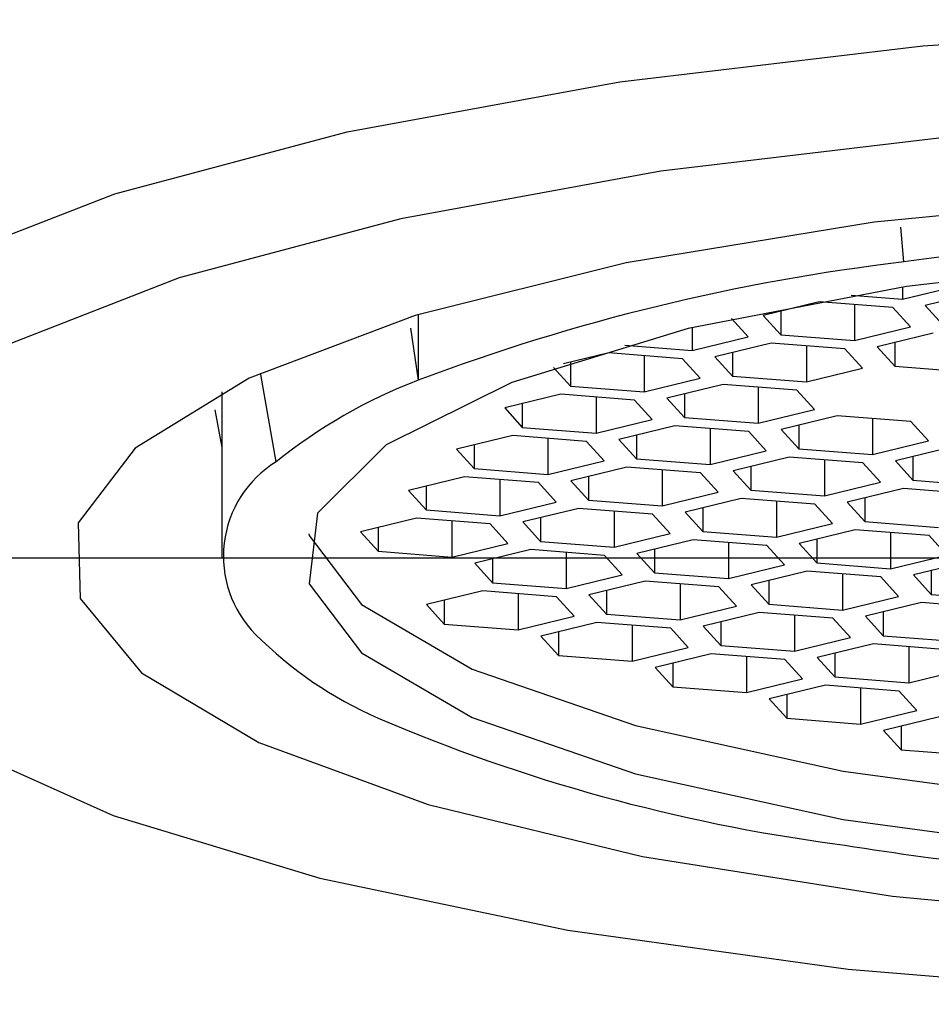
# Model space of a CAD drawing. Units: millimetres. Extents: x -1545 to 210, y -1411 to 1182.
# Drawn here: x 110 to 111, y 129 to 129 of the extents above; entities that cross this region are included whole.
import ezdxf

# ---------------------------------------------------------------- set-up
doc = ezdxf.new("R2010")
doc.units = ezdxf.units.MM
doc.linetypes.add('CENTER', pattern=[2, 1.25, -0.25, 0.25, -0.25])
doc.layers.add('A1', color=7, linetype='Continuous')
doc.layers.add('A2', color=1, linetype='CENTER')

msp = doc.modelspace()

# ---------------------------------------------------------------- linework, layer by layer
at = {"layer": 'A1'}
for p, q in [((110.87314, 129.11656), (110.8708, 129.14264)), ((110.87212, 129.08861), (110.91417, 129.09885)), ((110.83368, 129.0916), (110.87212, 129.08861)), ((110.87212, 129.09783), (110.87212, 129.08861)), ((110.9313, 129.09413), (110.88924, 129.0839)), ((110.80962, 129.08672), (110.76757, 129.07648)), ((110.86491, 129.08241), (110.80962, 129.08672)), ((110.83608, 129.08466), (110.83608, 129.05763)), ((110.88924, 129.0839), (110.90247, 129.06935)), ((110.50892, 129.0771), (110.50892, 129.0279)), ((110.76757, 129.07648), (110.7808, 129.06194)), ((110.7808, 129.0797), (110.7808, 129.06194)), ((110.87814, 129.06787), (110.86491, 129.08241)), ((110.75646, 129.06046), (110.74402, 129.07413)), ((110.50318, 129.06698), (110.50892, 129.0279)), ((110.7144, 129.06729), (110.7144, 129.05022)), ((110.7808, 129.06194), (110.83608, 129.05763)), ((110.83608, 129.05763), (110.87814, 129.06787)), ((110.89526, 129.06315), (110.85321, 129.05292)), ((110.7144, 129.05022), (110.75646, 129.06046)), ((110.77359, 129.05574), (110.73153, 129.0455)), ((110.82887, 129.05143), (110.77359, 129.05574)), ((110.86644, 129.05614), (110.86644, 129.03837)), ((110.65191, 129.04833), (110.61795, 129.04006)), ((110.7072, 129.04402), (110.65191, 129.04833)), ((110.66404, 129.05414), (110.7144, 129.05022)), ((110.74476, 129.04872), (110.74476, 129.03096)), ((110.80004, 129.05368), (110.80004, 129.02665)), ((110.8421, 129.03689), (110.82887, 129.05143)), ((110.85321, 129.05292), (110.86644, 129.03837)), ((110.62309, 129.04131), (110.62309, 129.02355)), ((110.67837, 129.04627), (110.67837, 129.01924)), ((110.72043, 129.02948), (110.7072, 129.04402)), ((110.73153, 129.0455), (110.74476, 129.03096)), ((110.40239, 128.9667), (110.39091, 129.03228)), ((110.61038, 129.03752), (110.62309, 129.02355)), ((110.80004, 129.02665), (110.8421, 129.03689)), ((110.86644, 129.03837), (110.92172, 129.03406)), ((110.67837, 129.01924), (110.72043, 129.02948)), ((110.73755, 129.02476), (110.6955, 129.01453)), ((110.79284, 129.02045), (110.73755, 129.02476)), ((110.74476, 129.03096), (110.80004, 129.02665)), ((110.36169, 129.01923), (110.36169, 128.89455)), ((110.61588, 129.01735), (110.57382, 129.00711)), ((110.67116, 129.01304), (110.61588, 129.01735)), ((110.62309, 129.02355), (110.67837, 129.01924)), ((110.70873, 129.01775), (110.70873, 128.99998)), ((110.76401, 129.0227), (110.76401, 128.99567)), ((110.80607, 129.00591), (110.79284, 129.02045)), ((110.58705, 129.01033), (110.58705, 128.99257)), ((110.64233, 129.01529), (110.64233, 128.98826)), ((110.68439, 128.9985), (110.67116, 129.01304)), ((110.6955, 129.01453), (110.70873, 128.99998)), ((110.35658, 129.00572), (110.36169, 128.97751)), ((110.57382, 129.00711), (110.58705, 128.99257)), ((110.76401, 128.99567), (110.80607, 129.00591)), ((110.64233, 128.98826), (110.68439, 128.9985)), ((110.70873, 128.99998), (110.76401, 128.99567)), ((110.82319, 129.0012), (110.78114, 128.99096)), ((110.87848, 128.99689), (110.82319, 129.0012)), ((110.84965, 128.99914), (110.84965, 128.97211)), ((110.8917, 128.98234), (110.87848, 128.99689)), ((110.58705, 128.99257), (110.64233, 128.98826)), ((110.70152, 128.99378), (110.65946, 128.98355)), ((110.7568, 128.98948), (110.70152, 128.99378)), ((110.72797, 128.99172), (110.72797, 128.96469)), ((110.77003, 128.97493), (110.7568, 128.98948)), ((110.78114, 128.99096), (110.79436, 128.97641)), ((110.79436, 128.99418), (110.79436, 128.97641)), ((110.57984, 128.98637), (110.53779, 128.97614)), ((110.63513, 128.98206), (110.57984, 128.98637)), ((110.6063, 128.98431), (110.6063, 128.95728)), ((110.64835, 128.96752), (110.63513, 128.98206)), ((110.65946, 128.98355), (110.67269, 128.969)), ((110.67269, 128.98677), (110.67269, 128.969)), ((110.84965, 128.97211), (110.8917, 128.98234)), ((110.53779, 128.97614), (110.55101, 128.96159)), ((110.55101, 128.97935), (110.55101, 128.96159)), ((110.72797, 128.96469), (110.77003, 128.97493)), ((110.79436, 128.97641), (110.84965, 128.97211)), ((110.90883, 128.97763), (110.86678, 128.96739)), ((110.6063, 128.95728), (110.64835, 128.96752)), ((110.67269, 128.969), (110.72797, 128.96469)), ((110.78716, 128.97022), (110.7451, 128.95998)), ((110.84244, 128.96591), (110.78716, 128.97022)), ((110.81361, 128.96816), (110.81361, 128.94113)), ((110.85567, 128.95137), (110.84244, 128.96591)), ((110.86678, 128.96739), (110.88, 128.95285)), ((110.88, 128.97061), (110.88, 128.95285)), ((110.55101, 128.96159), (110.6063, 128.95728)), ((110.66548, 128.96281), (110.62343, 128.95257)), ((110.72077, 128.9585), (110.66548, 128.96281)), ((110.69194, 128.96074), (110.69194, 128.93372)), ((110.73399, 128.94395), (110.72077, 128.9585)), ((110.7451, 128.95998), (110.75833, 128.94544)), ((110.75833, 128.9632), (110.75833, 128.94544)), ((110.54381, 128.95539), (110.50175, 128.94516)), ((110.59909, 128.95109), (110.54381, 128.95539)), ((110.57026, 128.95333), (110.57026, 128.9263)), ((110.61232, 128.93654), (110.59909, 128.95109)), ((110.62343, 128.95257), (110.63665, 128.93802)), ((110.63665, 128.95579), (110.63665, 128.93802)), ((110.81361, 128.94113), (110.85567, 128.95137)), ((110.88, 128.95285), (110.93529, 128.94854)), ((110.50175, 128.94516), (110.51498, 128.93061)), ((110.51498, 128.94838), (110.51498, 128.93061)), ((110.69194, 128.93372), (110.73399, 128.94395)), ((110.75833, 128.94544), (110.81361, 128.94113)), ((110.8728, 128.94665), (110.83074, 128.93641)), ((110.92808, 128.94234), (110.8728, 128.94665)), ((110.57026, 128.9263), (110.61232, 128.93654)), ((110.63665, 128.93802), (110.69194, 128.93372)), ((110.75112, 128.93924), (110.70907, 128.929)), ((110.80641, 128.93493), (110.75112, 128.93924)), ((110.77758, 128.93718), (110.77758, 128.91015)), ((110.83074, 128.93641), (110.84397, 128.92187)), ((110.84397, 128.93963), (110.84397, 128.92187)), ((110.51498, 128.93061), (110.57026, 128.9263)), ((110.62945, 128.93183), (110.58739, 128.92159)), ((110.68473, 128.92752), (110.62945, 128.93183)), ((110.6559, 128.92976), (110.6559, 128.90274)), ((110.70907, 128.929), (110.72229, 128.91446)), ((110.72229, 128.93222), (110.72229, 128.91446)), ((110.81963, 128.92039), (110.80641, 128.93493)), ((110.50777, 128.92442), (110.46572, 128.91418)), ((110.56306, 128.92011), (110.50777, 128.92442)), ((110.53423, 128.92235), (110.53423, 128.89532)), ((110.58739, 128.92159), (110.60062, 128.90704)), ((110.60062, 128.92481), (110.60062, 128.90704)), ((110.69796, 128.91297), (110.68473, 128.92752)), ((110.84397, 128.92187), (110.89925, 128.91756)), ((110.46572, 128.91418), (110.47894, 128.89963)), ((110.47894, 128.9174), (110.47894, 128.89963)), ((110.57628, 128.90556), (110.56306, 128.92011)), ((110.72229, 128.91446), (110.77758, 128.91015)), ((110.77758, 128.91015), (110.81963, 128.92039)), ((110.83676, 128.91567), (110.79471, 128.90543)), ((110.89205, 128.91137), (110.83676, 128.91567)), ((110.60062, 128.90704), (110.6559, 128.90274)), ((110.6559, 128.90274), (110.69796, 128.91297)), ((110.71509, 128.90826), (110.67303, 128.89802)), ((110.77037, 128.90395), (110.71509, 128.90826)), ((110.80793, 128.90866), (110.80793, 128.89089)), ((110.86322, 128.91361), (110.86322, 128.88658)), ((110.90527, 128.89682), (110.89205, 128.91137)), ((110.47894, 128.89963), (110.53423, 128.89532)), ((110.53423, 128.89532), (110.57628, 128.90556)), ((110.59341, 128.90085), (110.55136, 128.89061)), ((110.6487, 128.89654), (110.59341, 128.90085)), ((110.68626, 128.90124), (110.68626, 128.88348)), ((110.74154, 128.9062), (110.74154, 128.87917)), ((110.7836, 128.88941), (110.77037, 128.90395)), ((110.79471, 128.90543), (110.80793, 128.89089)), ((110.56458, 128.89383), (110.56458, 128.87606)), ((110.61987, 128.89879), (110.61987, 128.87176)), ((110.66192, 128.882), (110.6487, 128.89654)), ((110.67303, 128.89802), (110.68626, 128.88348)), ((110.86322, 128.88658), (110.90527, 128.89682)), ((110.9224, 128.89211), (110.88035, 128.88187)), ((110.55136, 128.89061), (110.56458, 128.87606)), ((110.74154, 128.87917), (110.7836, 128.88941)), ((110.80073, 128.88469), (110.75867, 128.87446)), ((110.85601, 128.88039), (110.80073, 128.88469)), ((110.80793, 128.89089), (110.86322, 128.88658)), ((110.89357, 128.88509), (110.89357, 128.86732)), ((110.61987, 128.87176), (110.66192, 128.882)), ((110.67905, 128.87728), (110.637, 128.86704)), ((110.73434, 128.87297), (110.67905, 128.87728)), ((110.68626, 128.88348), (110.74154, 128.87917)), ((110.7719, 128.87768), (110.7719, 128.85991)), ((110.82718, 128.88263), (110.82718, 128.8556)), ((110.86924, 128.86584), (110.85601, 128.88039)), ((110.88035, 128.88187), (110.89357, 128.86732)), ((110.55738, 128.86987), (110.51532, 128.85963)), ((110.61266, 128.86556), (110.55738, 128.86987)), ((110.56458, 128.87606), (110.61987, 128.87176)), ((110.65022, 128.87026), (110.65022, 128.8525)), ((110.70551, 128.87522), (110.70551, 128.84819)), ((110.74756, 128.85843), (110.73434, 128.87297)), ((110.75867, 128.87446), (110.7719, 128.85991)), ((110.52855, 128.86285), (110.52855, 128.84509)), ((110.58383, 128.86781), (110.58383, 128.84078)), ((110.62589, 128.85102), (110.61266, 128.86556)), ((110.637, 128.86704), (110.65022, 128.8525)), ((110.82718, 128.8556), (110.86924, 128.86584)), ((110.89357, 128.86732), (110.94886, 128.86301)), ((110.51532, 128.85963), (110.52855, 128.84509)), ((110.70551, 128.84819), (110.74756, 128.85843)), ((110.7719, 128.85991), (110.82718, 128.8556)), ((110.88637, 128.86113), (110.84431, 128.85089)), ((110.94165, 128.85682), (110.88637, 128.86113)), ((110.58383, 128.84078), (110.62589, 128.85102)), ((110.65022, 128.8525), (110.70551, 128.84819)), ((110.76469, 128.85371), (110.72263, 128.84348)), ((110.81997, 128.84941), (110.76469, 128.85371)), ((110.79115, 128.85165), (110.79115, 128.82462)), ((110.8332, 128.83486), (110.81997, 128.84941)), ((110.84431, 128.85089), (110.85754, 128.83634)), ((110.85754, 128.85411), (110.85754, 128.83634)), ((110.52855, 128.84509), (110.58383, 128.84078)), ((110.64302, 128.8463), (110.60096, 128.83606)), ((110.6983, 128.84199), (110.64302, 128.8463)), ((110.66947, 128.84424), (110.66947, 128.81721)), ((110.71153, 128.82745), (110.6983, 128.84199)), ((110.72263, 128.84348), (110.73586, 128.82893)), ((110.73586, 128.8467), (110.73586, 128.82893)), ((110.60096, 128.83606), (110.61419, 128.82152)), ((110.61419, 128.83928), (110.61419, 128.82152)), ((110.79115, 128.82462), (110.8332, 128.83486)), ((110.85754, 128.83634), (110.91282, 128.83204)), ((110.66947, 128.81721), (110.71153, 128.82745)), ((110.73586, 128.82893), (110.79115, 128.82462)), ((110.85033, 128.83015), (110.80827, 128.81991)), ((110.90561, 128.82584), (110.85033, 128.83015)), ((110.87679, 128.82809), (110.87679, 128.80106)), ((110.61419, 128.82152), (110.66947, 128.81721)), ((110.72866, 128.82274), (110.6866, 128.8125)), ((110.78394, 128.81843), (110.72866, 128.82274)), ((110.75511, 128.82068), (110.75511, 128.79364)), ((110.79717, 128.80388), (110.78394, 128.81843)), ((110.80827, 128.81991), (110.8215, 128.80537)), ((110.8215, 128.82313), (110.8215, 128.80537)), ((110.6866, 128.8125), (110.69983, 128.79795)), ((110.69983, 128.81572), (110.69983, 128.79795)), ((110.87679, 128.80106), (110.91884, 128.81129)), ((110.75511, 128.79364), (110.79717, 128.80388)), ((110.8215, 128.80537), (110.87679, 128.80106)), ((110.69983, 128.79795), (110.75511, 128.79364)), ((110.81429, 128.79917), (110.77224, 128.78893)), ((110.86958, 128.79486), (110.81429, 128.79917)), ((110.84075, 128.79711), (110.84075, 128.77008)), ((110.77224, 128.78893), (110.78547, 128.77439)), ((110.78547, 128.79215), (110.78547, 128.77439)), ((110.88281, 128.78032), (110.86958, 128.79486)), ((110.78547, 128.77439), (110.84075, 128.77008)), ((110.84075, 128.77008), (110.88281, 128.78032)), ((110.89993, 128.7756), (110.85788, 128.76537)), ((110.87111, 128.76859), (110.87111, 128.75082)), ((110.85788, 128.76537), (110.87111, 128.75082)), ((110.87111, 128.75082), (110.92639, 128.74651))]:
    msp.add_line(p, q, dxfattribs=at)
at = {"layer": 'A1', "flags": 128}
for points in [[(109.98187, 128.93602), (109.99157, 128.99102), (110.04532, 129.05425), (110.14305, 129.11385), (110.28143, 129.16778), (110.45574, 129.21422), (110.66005, 129.25158), (110.8874, 129.27858), (111.13005, 129.29431), (111.37974, 129.29823), (111.62796, 129.29021), (111.86627, 129.27053), (112.08654, 129.23984), (112.28127, 129.19921), (112.44384, 129.15)], [(112.39318, 129.08772), (112.23805, 129.13468), (112.05222, 129.17345), (111.84203, 129.20274), (111.61463, 129.22152), (111.37777, 129.22917), (111.13951, 129.22543), (110.90796, 129.21042), (110.69101, 129.18465), (110.49605, 129.149), (110.32972, 129.10469), (110.19768, 129.05322), (110.10442, 128.99635), (110.06732, 128.95894)], [(111.05676, 129.16653), (110.85095, 129.14638), (110.66503, 129.11592), (110.50661, 129.0764), (110.38218, 129.02943), (110.29681, 128.97694), (110.25403, 128.92107), (110.25556, 128.86412), (110.30136, 128.80842), (110.38955, 128.75624), (110.51651, 128.70973), (110.67705, 128.67078), (110.86459, 128.64099), (111.07146, 128.62159)], [(112.00139, 129.05636), (111.84561, 129.09059), (111.66431, 129.11498), (111.46658, 129.12832), (111.26234, 129.12994), (111.06183, 129.11976), (110.8751, 129.09828), (110.71152, 129.06659), (110.57929, 129.02627), (110.48503, 128.97935), (110.43348, 128.92817), (110.42722, 128.87531), (110.46657, 128.82341), (110.54955, 128.77509), (110.67199, 128.73275), (110.82777, 128.69852), (111.00907, 128.67413), (111.2068, 128.66079), (111.41104, 128.65917), (111.61155, 128.66935), (111.79828, 128.69083), (111.96186, 128.72252), (112.09409, 128.76284), (112.18835, 128.80976)], [(110.42688, 128.91267), (110.42722, 128.91153), (110.46657, 128.85964), (110.54955, 128.81131), (110.67199, 128.76897), (110.82777, 128.73475), (111.00907, 128.71035), (111.2068, 128.69701), (111.41104, 128.69539), (111.61155, 128.70557), (111.79828, 128.72705), (111.96186, 128.75874), (112.09409, 128.79906), (112.18835, 128.84598), (112.2399, 128.89716), (112.2465, 128.91267)], [(110.14164, 128.76643), (110.16105, 128.75492), (110.2802, 128.70139), (110.43533, 128.65443), (110.62116, 128.61565), (110.83135, 128.58637), (111.05874, 128.56759), (111.29561, 128.55994), (111.53387, 128.56368), (111.76542, 128.57869), (111.98237, 128.60446), (112.17733, 128.6401), (112.34366, 128.68442), (112.4757, 128.73588), (112.49474, 128.7454)]]:
    msp.add_lwpolyline(points, dxfattribs=at)
at = {"layer": 'A1'}
for centre, radius, start, end in [((111.29743, 126.03723), 3.10843, 93.35219, 97.8452), ((111.05446, 127.57928), 1.54793, 96.72668, 110.63577), ((110.65136, 128.65661), 0.39767, 110.98751, 128.76087), ((110.44602, 128.89595), 0.08312, 121.66482, 224.83029), ((110.59697, 129.04591), 0.29589, 224.81686, 246.49006), ((110.99627, 129.98503), 1.31637, 246.85843, 262.37002), ((111.27497, 131.54131), 2.89671, 260.99333, 265.70325)]:
    msp.add_arc(centre, radius, start, end, dxfattribs=at)
at = {"layer": 'A2', "ltscale": 5}
msp.add_line((114.55963, 128.89455), (108.11521, 128.89455), dxfattribs=at)

doc.saveas('drawing.dxf')
